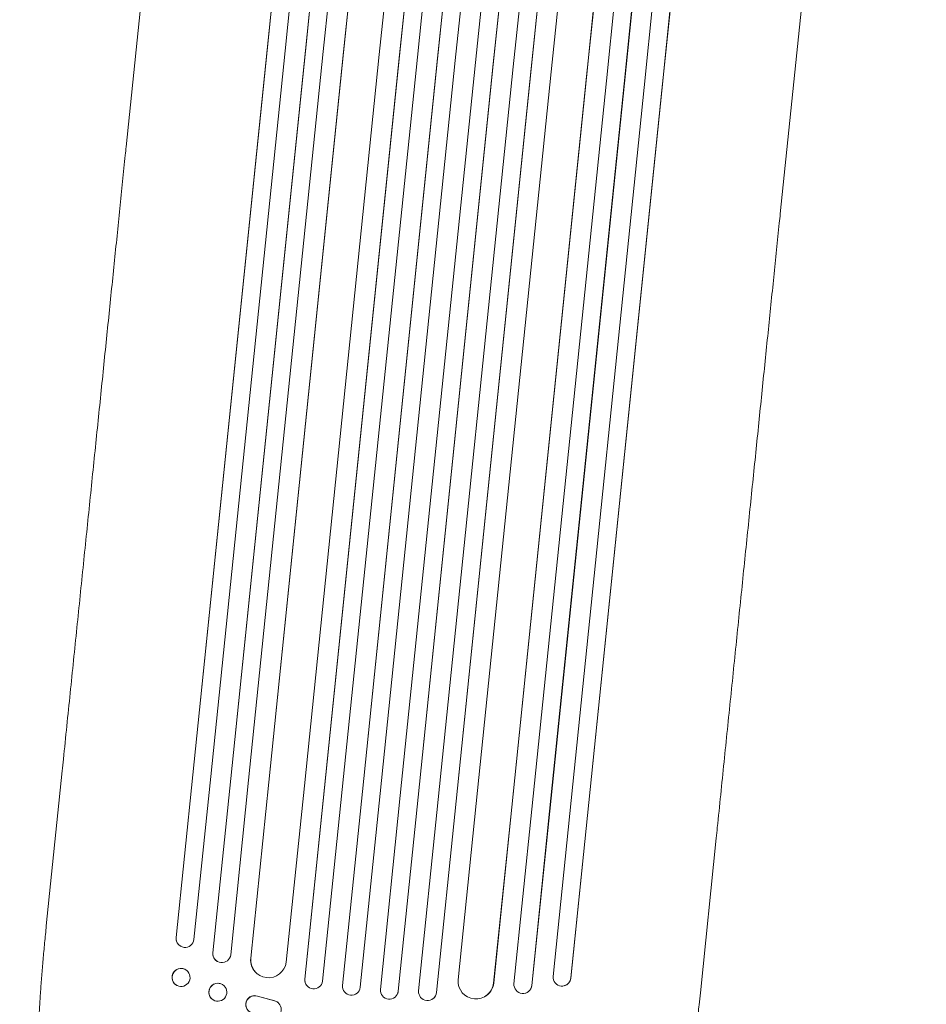
# Model space of a CAD drawing. Units: metres. Extents: x 147809 to 154280, y 6610382 to 6614811.
# Drawn here: x 149756 to 149756, y 6611515 to 6611516 of the extents above; entities that cross this region are included whole.
import ezdxf

# ---------------------------------------------------------------- set-up
doc = ezdxf.new("R2010")
doc.units = ezdxf.units.M
for name, color, linetype in [('_Grundkarta', 7, 'Continuous'), ('L-DC---- Begränsningslinje ytskikt', 8, 'Continuous'), ('L-GBC---EIN Stödmur', 8, 'STODMUR')]:
    doc.layers.add(name, color=color, linetype=linetype)
doc.layers.add('L-DEK2----- Lekutrustning', color=8, linetype='Continuous', lineweight=18)
doc.linetypes.add('STODMUR', pattern='A,5,-0.0015,[7,BH90_7_lineshapes.shx,S=1,R=0,X=0,Y=0]', length=5.0015)

# ---------------------------------------------------------------- blocks, each defined once
blk = doc.blocks.new('kompan_spindelhuset')
at = {"layer": 'L-DEK2----- Lekutrustning', "color": 252, "lineweight": 0}
for p, q in [((6818.36, 89.13), (6818.36, -1038.86)), ((6818.36, 89.13), (6818.36, -1038.86)), ((6818.5, 89.13), (6818.5, -1039.47)), ((6818.5, 89.13), (6818.5, -1039.47)), ((6833.5, 89.13), (6833.5, -1038.12)), ((6833.5, 89.13), (6833.5, -1038.12)), ((6850.39, 89.13), (6850.39, -1036.13)), ((6850.39, 89.13), (6850.39, -1036.13)), ((6850.5, 89.13), (6850.5, -1036.74)), ((6850.5, 89.13), (6850.5, -1036.74)), ((6865.5, 89.13), (6865.5, -1035.66)), ((6865.5, 89.13), (6865.5, -1035.66)), ((6882.43, 89.13), (6882.43, -1033.99)), ((6882.43, 89.13), (6882.43, -1033.99)), ((6882.5, 89.13), (6882.5, -1034.6)), ((6882.5, 89.13), (6882.5, -1034.6)), ((6912.5, 89.13), (6912.5, -1033.12)), ((6912.5, 89.13), (6912.5, -1033.12)), ((6929.46, 89.13), (6929.46, -1031.9)), ((6929.46, 89.13), (6929.46, -1031.9)), ((6929.5, 89.13), (6929.5, -1032.51)), ((6929.5, 89.13), (6929.5, -1032.51)), ((6944.5, 89.13), (6944.5, -1032.11)), ((6944.5, 89.13), (6944.5, -1032.11)), ((6961.49, 89.13), (6961.49, -1031.19)), ((6961.49, 89.13), (6961.49, -1031.19)), ((6961.5, 89.13), (6961.5, -1031.8)), ((6961.5, 89.13), (6961.5, -1031.8)), ((6976.5, 89.13), (6976.5, -1031.67)), ((6976.5, 89.13), (6976.5, -1031.67)), ((6993.5, 89.13), (6993.5, -1031.67)), ((6993.5, 89.13), (6993.5, -1031.67)), ((7008.5, 89.13), (7008.5, -1031.8)), ((7008.5, 89.13), (7008.5, -1031.8)), ((7008.52, 89.13), (7008.52, -1031.19)), ((7008.52, 89.13), (7008.52, -1031.19)), ((7025.5, 89.13), (7025.5, -1032.11)), ((7025.5, 89.13), (7025.5, -1032.11)), ((7040.5, 89.13), (7040.5, -1032.51)), ((7040.5, 89.13), (7040.5, -1032.51)), ((7040.55, 89.13), (7040.55, -1031.9)), ((7040.55, 89.13), (7040.55, -1031.9)), ((7057.5, 89.13), (7057.5, -1033.12)), ((7057.5, 89.13), (7057.5, -1033.12)), ((7087.5, 89.13), (7087.5, -1034.6)), ((7087.5, 89.13), (7087.5, -1034.6)), ((7087.58, 89.13), (7087.58, -1033.99)), ((7087.58, 89.13), (7087.58, -1033.99)), ((7104.5, 89.13), (7104.5, -1035.66)), ((7104.5, 89.13), (7104.5, -1035.66)), ((7119.5, 89.13), (7119.5, -1036.74)), ((7119.5, 89.13), (7119.5, -1036.74)), ((7119.62, 89.13), (7119.62, -1036.13)), ((7119.62, 89.13), (7119.62, -1036.13)), ((7136.5, 89.13), (7136.5, -1038.12)), ((7136.5, 89.13), (7136.5, -1038.12)), ((7151.5, 89.13), (7151.5, -1039.47)), ((7151.5, 89.13), (7151.5, -1039.47)), ((7151.65, 89.13), (7151.65, -1038.86)), ((7151.65, 89.13), (7151.65, -1038.86)), ((6709, -1132), (6709, 16.56)), ((6709, -1132), (6709, 16.56)), ((7261, -1132), (7261, 16.56)), ((7261, -1132), (7261, 16.56)), ((6912.5, -1033.12), (6912.5, -1650.31)), ((6912.5, -1033.12), (6912.5, -1650.31)), ((6929.46, -1031.9), (6929.46, -1650.2)), ((6929.46, -1031.9), (6929.46, -1650.2)), ((6929.5, -1032.51), (6929.5, -1650.25)), ((6929.5, -1032.51), (6929.5, -1650.25)), ((6944.5, -1032.11), (6944.5, -1650.22)), ((6944.5, -1032.11), (6944.5, -1650.22)), ((6961.49, -1031.19), (6961.49, -1650.14)), ((6961.49, -1031.19), (6961.49, -1650.14)), ((6961.5, -1031.8), (6961.5, -1650.19)), ((6961.5, -1031.8), (6961.5, -1650.19)), ((6976.5, -1031.67), (6976.5, -1650.18)), ((6976.5, -1031.67), (6976.5, -1650.18)), ((6993.5, -1031.67), (6993.5, -1650.18)), ((6993.5, -1031.67), (6993.5, -1650.18)), ((7008.5, -1031.8), (7008.5, -1650.19)), ((7008.5, -1031.8), (7008.5, -1650.19)), ((7008.52, -1031.19), (7008.52, -1650.14)), ((7008.52, -1031.19), (7008.52, -1650.14)), ((7025.5, -1032.11), (7025.5, -1650.22)), ((7025.5, -1032.11), (7025.5, -1650.22)), ((7040.5, -1032.51), (7040.5, -1650.25)), ((7040.5, -1032.51), (7040.5, -1650.25)), ((7040.55, -1031.9), (7040.55, -1650.2)), ((7040.55, -1031.9), (7040.55, -1650.2)), ((7057.5, -1033.12), (7057.5, -1650.31)), ((7057.5, -1033.12), (7057.5, -1650.31)), ((6818.36, -1038.86), (6818.36, -1650.79)), ((6818.36, -1038.86), (6818.36, -1650.79)), ((6818.5, -1039.47), (6818.5, -1650.85)), ((6818.5, -1039.47), (6818.5, -1650.85)), ((6833.5, -1038.12), (6833.5, -1650.73)), ((6833.5, -1038.12), (6833.5, -1650.73)), ((6850.39, -1036.13), (6850.39, -1650.56)), ((6850.39, -1036.13), (6850.39, -1650.56)), ((6850.5, -1036.74), (6850.5, -1650.61)), ((6850.5, -1036.74), (6850.5, -1650.61)), ((6865.5, -1035.66), (6865.5, -1650.52)), ((6865.5, -1035.66), (6865.5, -1650.52)), ((6882.43, -1033.99), (6882.43, -1650.38)), ((6882.43, -1033.99), (6882.43, -1650.38)), ((6882.5, -1034.6), (6882.5, -1650.43)), ((6882.5, -1034.6), (6882.5, -1650.43)), ((7087.5, -1034.6), (7087.5, -1650.43)), ((7087.5, -1034.6), (7087.5, -1650.43)), ((7087.58, -1033.99), (7087.58, -1650.38)), ((7087.58, -1033.99), (7087.58, -1650.38)), ((7104.5, -1035.66), (7104.5, -1650.52)), ((7104.5, -1035.66), (7104.5, -1650.52)), ((7119.5, -1036.74), (7119.5, -1650.61)), ((7119.5, -1036.74), (7119.5, -1650.61)), ((7119.62, -1036.13), (7119.62, -1650.56)), ((7119.62, -1036.13), (7119.62, -1650.56)), ((7136.5, -1038.12), (7136.5, -1650.73)), ((7136.5, -1038.12), (7136.5, -1650.73)), ((7151.5, -1039.47), (7151.5, -1650.85)), ((7151.5, -1039.47), (7151.5, -1650.85)), ((7151.65, -1038.86), (7151.65, -1650.79)), ((7151.65, -1038.86), (7151.65, -1650.79)), ((6818.36, -1650.79), (6818.36, -1788.02)), ((6818.36, -1650.79), (6818.36, -1788.02)), ((6818.5, -1650.85), (6818.5, -1788.08)), ((6818.5, -1650.85), (6818.5, -1788.08)), ((6833.5, -1650.73), (6833.5, -1788.2)), ((6833.5, -1650.73), (6833.5, -1788.2)), ((6850.39, -1650.56), (6850.39, -1797.6)), ((6850.39, -1650.56), (6850.39, -1797.6)), ((6850.5, -1650.61), (6850.5, -1797.65)), ((6850.5, -1650.61), (6850.5, -1797.65)), ((6865.5, -1650.52), (6865.5, -1797.77)), ((6865.5, -1650.52), (6865.5, -1797.77)), ((6882.43, -1650.38), (6882.43, -1798.81)), ((6882.43, -1650.38), (6882.43, -1798.81)), ((6882.5, -1650.43), (6882.5, -1798.87)), ((6882.5, -1650.43), (6882.5, -1798.87)), ((6912.5, -1650.31), (6912.5, -1799.24)), ((6912.5, -1650.31), (6912.5, -1799.24)), ((6929.46, -1650.2), (6929.46, -1811.7)), ((6929.46, -1650.2), (6929.46, -1811.7)), ((6929.5, -1650.25), (6929.5, -1811.75)), ((6929.5, -1650.25), (6929.5, -1811.75)), ((6944.5, -1650.22), (6944.5, -1811.85)), ((6944.5, -1650.22), (6944.5, -1811.85)), ((6961.49, -1650.14), (6961.49, -1813.75)), ((6961.49, -1650.14), (6961.49, -1813.75)), ((6961.5, -1650.19), (6961.5, -1813.8)), ((6961.5, -1650.19), (6961.5, -1813.8)), ((6976.5, -1650.18), (6976.5, -1813.86)), ((6976.5, -1650.18), (6976.5, -1813.86)), ((6993.5, -1650.18), (6993.5, -1813.86)), ((6993.5, -1650.18), (6993.5, -1813.86)), ((7008.5, -1650.19), (7008.5, -1813.8)), ((7008.5, -1650.19), (7008.5, -1813.8)), ((7008.52, -1650.14), (7008.52, -1813.75)), ((7008.52, -1650.14), (7008.52, -1813.75)), ((7025.5, -1650.22), (7025.5, -1811.85)), ((7025.5, -1650.22), (7025.5, -1811.85)), ((7040.5, -1650.25), (7040.5, -1811.75)), ((7040.5, -1650.25), (7040.5, -1811.75)), ((7040.55, -1650.2), (7040.55, -1811.7)), ((7040.55, -1650.2), (7040.55, -1811.7)), ((7057.5, -1650.31), (7057.5, -1799.24)), ((7057.5, -1650.31), (7057.5, -1799.24)), ((7087.5, -1650.43), (7087.5, -1798.87)), ((7087.5, -1650.43), (7087.5, -1798.87)), ((7087.58, -1650.38), (7087.58, -1798.81)), ((7087.58, -1650.38), (7087.58, -1798.81)), ((7104.5, -1650.52), (7104.5, -1797.77)), ((7104.5, -1650.52), (7104.5, -1797.77)), ((7119.5, -1650.61), (7119.5, -1797.65)), ((7119.5, -1650.61), (7119.5, -1797.65)), ((7119.62, -1650.56), (7119.62, -1797.6)), ((7119.62, -1650.56), (7119.62, -1797.6)), ((7136.5, -1650.73), (7136.5, -1788.2)), ((7136.5, -1650.73), (7136.5, -1788.2)), ((7151.5, -1650.85), (7151.5, -1788.08)), ((7151.5, -1650.85), (7151.5, -1788.08)), ((7151.65, -1650.79), (7151.65, -1788.02)), ((7151.65, -1650.79), (7151.65, -1788.02)), ((6709, -1789.41), (6709, -1658.71)), ((6709, -1789.41), (6709, -1658.71)), ((7261, -1789.41), (7261, -1658.71)), ((7261, -1789.41), (7261, -1658.71)), ((6818.36, -1788.02), (6818.5, -1788.08)), ((6818.36, -1788.02), (6818.5, -1788.08)), ((6818.5, -1788.08), (6818.51, -1788.08)), ((6818.5, -1788.08), (6818.51, -1788.08)), ((7151.5, -1788.08), (7151.65, -1788.02)), ((7151.5, -1788.08), (7151.65, -1788.02)), ((7151.5, -1788.08), (7151.5, -1788.08)), ((7151.5, -1788.08), (7151.5, -1788.08)), ((6823.46, -1795.16), (6823.31, -1795.1)), ((6823.46, -1795.16), (6823.31, -1795.1)), ((6850.5, -1797.65), (6850.39, -1797.6)), ((6850.5, -1797.65), (6850.39, -1797.6)), ((6850.51, -1797.65), (6850.5, -1797.65)), ((6850.51, -1797.65), (6850.5, -1797.65)), ((6882.5, -1798.87), (6882.43, -1798.81)), ((6882.5, -1798.87), (6882.43, -1798.81)), ((6882.51, -1798.87), (6882.5, -1798.87)), ((6882.51, -1798.87), (6882.5, -1798.87)), ((7087.5, -1798.87), (7087.58, -1798.81)), ((7087.5, -1798.87), (7087.58, -1798.81)), ((7087.5, -1798.87), (7087.5, -1798.87)), ((7087.5, -1798.87), (7087.5, -1798.87)), ((7119.5, -1797.65), (7119.62, -1797.6)), ((7119.5, -1797.65), (7119.62, -1797.6)), ((7119.5, -1797.65), (7119.5, -1797.65)), ((7119.5, -1797.65), (7119.5, -1797.65)), ((7146.7, -1795.1), (7146.55, -1795.16)), ((7146.7, -1795.1), (7146.55, -1795.16)), ((6854.91, -1804.49), (6854.8, -1804.44)), ((6854.91, -1804.49), (6854.8, -1804.44)), ((7115.21, -1804.44), (7115.1, -1804.49)), ((7115.21, -1804.44), (7115.1, -1804.49)), ((6828.71, -1813.9), (6828.56, -1813.85)), ((6828.71, -1813.9), (6828.56, -1813.85)), ((6889.27, -1811.39), (6889.19, -1811.34)), ((6889.27, -1811.39), (6889.19, -1811.34)), ((6929.5, -1811.75), (6929.46, -1811.7)), ((6929.5, -1811.75), (6929.46, -1811.7)), ((6929.51, -1811.75), (6929.5, -1811.75)), ((6929.51, -1811.75), (6929.5, -1811.75)), ((6931.25, -1816.55), (6931.2, -1816.5)), ((6931.25, -1816.55), (6931.2, -1816.5)), ((6961.5, -1813.8), (6961.49, -1813.75)), ((6961.5, -1813.8), (6961.49, -1813.75)), ((6961.51, -1813.8), (6961.5, -1813.8)), ((6961.51, -1813.8), (6961.5, -1813.8)), ((6961.78, -1815.81), (6961.76, -1815.76)), ((6961.78, -1815.81), (6961.76, -1815.76)), ((7008.24, -1815.76), (7008.23, -1815.81)), ((7008.24, -1815.76), (7008.23, -1815.81)), ((7008.5, -1813.8), (7008.52, -1813.75)), ((7008.5, -1813.8), (7008.52, -1813.75)), ((7008.5, -1813.8), (7008.5, -1813.8)), ((7008.5, -1813.8), (7008.5, -1813.8)), ((7038.81, -1816.5), (7038.76, -1816.55)), ((7038.81, -1816.5), (7038.76, -1816.55)), ((7040.5, -1811.75), (7040.55, -1811.7)), ((7040.5, -1811.75), (7040.55, -1811.7)), ((7040.5, -1811.75), (7040.5, -1811.75)), ((7040.5, -1811.75), (7040.5, -1811.75)), ((7080.82, -1811.34), (7080.74, -1811.39)), ((7080.82, -1811.34), (7080.74, -1811.39)), ((6861.27, -1823.38), (6861.15, -1823.33)), ((6861.27, -1823.38), (6861.15, -1823.33)), ((6823.3, -1828.07), (6823.16, -1828.01)), ((6823.3, -1828.07), (6823.16, -1828.01)), ((6891.32, -1829.95), (6906.1, -1832.45)), ((6891.32, -1829.95), (6906.1, -1832.45)), ((6891.4, -1830), (6906.18, -1832.5)), ((6891.4, -1830), (6906.18, -1832.5)), ((6908.89, -1833.53), (6908.97, -1833.58)), ((6908.89, -1833.53), (6908.97, -1833.58)), ((6854.74, -1837), (6854.63, -1836.94)), ((6854.74, -1837), (6854.63, -1836.94))]:
    blk.add_line(p, q, dxfattribs=at)
for centre, major_axis, ratio, start_param, end_param in [((6825.86, -1787.97), (-2.55, -7.14), 0.988103, 5.05981, 6.283185), ((6825.86, -1787.97), (-2.55, -7.14), 0.988103, 5.05981, 6.283185), ((6826.01, -1788.02), (-2.55, -7.14), 0.988103, 5.059627, 8.169432), ((6826.01, -1788.02), (-2.55, -7.14), 0.988103, 5.059627, 8.169432), ((7144, -1788.02), (2.55, -7.14), 0.988103, 4.396938, 7.506743), ((7144, -1788.02), (2.55, -7.14), 0.988103, 4.396938, 7.506743), ((7144.15, -1787.97), (2.55, -7.14), 0.988103, 0, 1.223375), ((7144.15, -1787.97), (2.55, -7.14), 0.988103, 0, 1.223375), ((6857.89, -1797.55), (-3.1, -6.89), 0.991927, 5.137991, 6.283185), ((6857.89, -1797.55), (-3.1, -6.89), 0.991927, 5.137991, 6.283185), ((6858.01, -1797.6), (-3.1, -6.89), 0.991927, 5.137809, 8.251103), ((6858.01, -1797.6), (-3.1, -6.89), 0.991927, 5.137809, 8.251103), ((6897.43, -1798.75), (-8.24, -12.59), 0.995453, 5.294436, 6.283185), ((6897.43, -1798.75), (-8.24, -12.59), 0.995453, 5.294436, 6.283185), ((6897.51, -1798.8), (-8.24, -12.59), 0.995453, 5.294075, 8.402564), ((6897.51, -1798.8), (-8.24, -12.59), 0.995453, 5.294075, 8.402564), ((7072.5, -1798.8), (8.24, -12.59), 0.995453, 4.163807, 7.272295), ((7072.5, -1798.8), (8.24, -12.59), 0.995453, 4.163807, 7.272295), ((7072.58, -1798.75), (8.24, -12.59), 0.995453, 0, 0.98875), ((7072.58, -1798.75), (8.24, -12.59), 0.995453, 0, 0.98875), ((7112, -1797.6), (3.1, -6.89), 0.991927, 4.315268, 7.428561), ((7112, -1797.6), (3.1, -6.89), 0.991927, 4.315268, 7.428561), ((7112.12, -1797.55), (3.1, -6.89), 0.991927, 0, 1.145194), ((7112.12, -1797.55), (3.1, -6.89), 0.991927, 0, 1.145194), ((6825.86, -1820.93), (2.7, 7.08), 0.987914, 0, 3.141593), ((6825.86, -1820.93), (2.7, 7.08), 0.987914, 0, 3.141593), ((6936.96, -1811.68), (5.76, 4.82), 0.997675, 2.446541, 3.141593), ((6936.96, -1811.68), (5.76, 4.82), 0.997675, 2.446541, 3.141593), ((6937.01, -1811.74), (-5.76, -4.82), 0.997675, 5.587955, 8.71225), ((6937.01, -1811.74), (-5.76, -4.82), 0.997675, 5.587955, 8.71225), ((6968.99, -1813.74), (7.23, 2.01), 0.998523, 2.870567, 3.141593), ((6968.99, -1813.74), (7.23, 2.01), 0.998523, 2.870567, 3.141593), ((6969.01, -1813.8), (-7.23, -2.01), 0.998523, 6.01198, 9.143595), ((6969.01, -1813.8), (-7.23, -2.01), 0.998523, 6.01198, 9.143595), ((7001, -1813.8), (7.23, -2.01), 0.998523, 3.422776, 6.55439), ((7001, -1813.8), (7.23, -2.01), 0.998523, 3.422776, 6.55439), ((7001.02, -1813.74), (-7.23, 2.01), 0.998523, 3.141593, 3.412618), ((7001.02, -1813.74), (-7.23, 2.01), 0.998523, 3.141593, 3.412618), ((7033, -1811.74), (5.76, -4.82), 0.997675, 3.854121, 6.978416), ((7033, -1811.74), (5.76, -4.82), 0.997675, 3.854121, 6.978416), ((7033.05, -1811.68), (-5.76, 4.82), 0.997675, 3.141593, 3.836644), ((7033.05, -1811.68), (-5.76, 4.82), 0.997675, 3.141593, 3.836644), ((6857.89, -1830.14), (3.26, 6.81), 0.99174, 0, 3.141593), ((6857.89, -1830.14), (3.26, 6.81), 0.99174, 0, 3.141593), ((6889.76, -1837.28), (4.06, 6.31), 0.995602, 0.36406, 3.141593), ((6889.76, -1837.28), (4.06, 6.31), 0.995602, 0.36406, 3.141593), ((6889.84, -1837.33), (4.06, 6.31), 0.995602, 0.36406, 3.550907), ((6889.84, -1837.33), (4.06, 6.31), 0.995602, 0.36406, 3.550907), ((6904.9, -1839.89), (-4.06, -6.31), 0.995602, 0.587894, 3.544306), ((6904.9, -1839.89), (-4.06, -6.31), 0.995602, 0.587894, 3.544306), ((6904.82, -1839.84), (-4.06, -6.31), 0.995602, 3.141593, 3.544306), ((6904.82, -1839.84), (-4.06, -6.31), 0.995602, 3.141593, 3.544306)]:
    blk.add_ellipse(centre, major_axis=major_axis, ratio=ratio, start_param=start_param, end_param=end_param, dxfattribs=at)
for centre, major_axis, ratio in [((6826, -1820.99), (-2.7, -7.08), 0.987914), ((6826, -1820.99), (-2.7, -7.08), 0.987914), ((6858, -1830.19), (-3.26, -6.81), 0.99174), ((6858, -1830.19), (-3.26, -6.81), 0.99174)]:
    blk.add_ellipse(centre, major_axis=major_axis, ratio=ratio, dxfattribs=at)
for points, knots in [([(6709, -1658.71), (6709, -1655.38), (6709, -1652.05), (6709, -1639.4), (6709, -1630.08), (6709.01, -1611.49), (6709.01, -1602.23), (6709.01, -1583.76), (6709.01, -1574.56), (6709.01, -1556.24), (6709.01, -1547.11), (6709.01, -1528.94), (6709.01, -1519.89), (6709.01, -1501.87), (6709.01, -1492.9), (6709.01, -1475.05), (6709.01, -1466.16), (6709.01, -1448.48), (6709.01, -1439.69), (6709.01, -1422.19), (6709.01, -1413.48), (6709.01, -1396.17), (6709.01, -1387.56), (6709.01, -1370.45), (6709.01, -1361.94), (6709.01, -1345.03), (6709.01, -1336.62), (6709.01, -1319.92), (6709.01, -1311.62), (6709.01, -1295.13), (6709.01, -1286.94), (6709.01, -1270.68), (6709.01, -1262.6), (6709.01, -1246.57), (6709.01, -1238.61), (6709.01, -1222.82), (6709.01, -1214.98), (6709.01, -1199.43), (6709.01, -1191.72), (6709, -1176.42), (6709, -1168.84), (6709, -1153.8), (6709, -1146.35), (6709, -1136.65), (6709, -1134.32), (6709, -1132)], [0, 0, 0, 0, 10.000129, 10.000129, 38.03755, 38.03755, 65.994471, 65.994471, 93.844281, 93.844281, 121.598647, 121.598647, 149.269285, 149.269285, 176.867884, 176.867884, 204.406115, 204.406115, 231.895628, 231.895628, 259.348053, 259.348053, 286.775006, 286.775006, 314.189533, 314.189533, 341.604069, 341.604069, 369.03344, 369.03344, 396.48921, 396.48921, 423.982905, 423.982905, 451.526014, 451.526014, 479.129993, 479.129993, 506.806266, 506.806266, 534.566228, 534.566228, 562.421247, 562.421247, 571.250205, 571.250205, 571.250205, 571.250205]), ([(6709, -1658.71), (6709, -1655.38), (6709, -1652.05), (6709, -1639.4), (6709, -1630.08), (6709.01, -1611.49), (6709.01, -1602.23), (6709.01, -1583.76), (6709.01, -1574.56), (6709.01, -1556.24), (6709.01, -1547.11), (6709.01, -1528.94), (6709.01, -1519.89), (6709.01, -1501.87), (6709.01, -1492.9), (6709.01, -1475.05), (6709.01, -1466.16), (6709.01, -1448.48), (6709.01, -1439.69), (6709.01, -1422.19), (6709.01, -1413.48), (6709.01, -1396.17), (6709.01, -1387.56), (6709.01, -1370.45), (6709.01, -1361.94), (6709.01, -1345.03), (6709.01, -1336.62), (6709.01, -1319.92), (6709.01, -1311.62), (6709.01, -1295.13), (6709.01, -1286.94), (6709.01, -1270.68), (6709.01, -1262.6), (6709.01, -1246.57), (6709.01, -1238.61), (6709.01, -1222.82), (6709.01, -1214.98), (6709.01, -1199.43), (6709.01, -1191.72), (6709, -1176.42), (6709, -1168.84), (6709, -1153.8), (6709, -1146.35), (6709, -1136.65), (6709, -1134.32), (6709, -1132)], [0, 0, 0, 0, 10.000129, 10.000129, 38.03755, 38.03755, 65.994471, 65.994471, 93.844281, 93.844281, 121.598647, 121.598647, 149.269285, 149.269285, 176.867884, 176.867884, 204.406115, 204.406115, 231.895628, 231.895628, 259.348053, 259.348053, 286.775006, 286.775006, 314.189533, 314.189533, 341.604069, 341.604069, 369.03344, 369.03344, 396.48921, 396.48921, 423.982905, 423.982905, 451.526014, 451.526014, 479.129993, 479.129993, 506.806266, 506.806266, 534.566228, 534.566228, 562.421247, 562.421247, 571.250205, 571.250205, 571.250205, 571.250205]), ([(7261, -1132), (7261, -1134.63), (7261, -1137.27), (7261, -1147.34), (7261, -1154.85), (7261, -1170), (7261, -1177.64), (7261, -1193.06), (7261, -1200.83), (7261, -1216.49), (7261, -1224.37), (7261, -1240.27), (7261, -1248.27), (7261, -1264.39), (7261, -1272.51), (7261, -1288.85), (7261, -1297.07), (7261, -1313.62), (7261, -1321.95), (7261, -1338.7), (7261, -1347.13), (7261, -1364.07), (7261, -1372.6), (7261, -1389.73), (7261, -1398.34), (7261, -1415.65), (7261, -1424.35), (7261, -1441.83), (7261, -1450.61), (7261, -1468.26), (7261, -1477.12), (7261, -1494.92), (7261, -1503.86), (7261, -1521.81), (7261, -1530.82), (7261, -1548.91), (7261, -1557.99), (7261, -1576.21), (7261, -1585.36), (7261, -1603.7), (7261, -1612.91), (7261, -1631.37), (7261, -1640.63), (7261, -1652.83), (7261, -1655.77), (7261, -1658.71)], [0, 0, 0, 0, 10.000129, 10.000129, 38.036609, 38.036609, 65.993026, 65.993026, 93.84285, 93.84285, 121.597597, 121.597597, 149.268856, 149.268856, 176.868215, 176.868215, 204.407265, 204.407265, 231.897601, 231.897601, 259.350821, 259.350821, 286.778535, 286.778535, 314.193757, 314.193757, 341.607549, 341.607549, 369.036159, 369.036159, 396.491133, 396.491133, 423.984006, 423.984006, 451.526302, 451.526302, 479.129531, 479.129531, 506.805198, 506.805198, 534.564799, 534.564799, 562.419827, 562.419827, 571.250205, 571.250205, 571.250205, 571.250205]), ([(7261, -1132), (7261, -1134.63), (7261, -1137.27), (7261, -1147.34), (7261, -1154.85), (7261, -1170), (7261, -1177.64), (7261, -1193.06), (7261, -1200.83), (7261, -1216.49), (7261, -1224.37), (7261, -1240.27), (7261, -1248.27), (7261, -1264.39), (7261, -1272.51), (7261, -1288.85), (7261, -1297.07), (7261, -1313.62), (7261, -1321.95), (7261, -1338.7), (7261, -1347.13), (7261, -1364.07), (7261, -1372.6), (7261, -1389.73), (7261, -1398.34), (7261, -1415.65), (7261, -1424.35), (7261, -1441.83), (7261, -1450.61), (7261, -1468.26), (7261, -1477.12), (7261, -1494.92), (7261, -1503.86), (7261, -1521.81), (7261, -1530.82), (7261, -1548.91), (7261, -1557.99), (7261, -1576.21), (7261, -1585.36), (7261, -1603.7), (7261, -1612.91), (7261, -1631.37), (7261, -1640.63), (7261, -1652.83), (7261, -1655.77), (7261, -1658.71)], [0, 0, 0, 0, 10.000129, 10.000129, 38.036609, 38.036609, 65.993026, 65.993026, 93.84285, 93.84285, 121.597597, 121.597597, 149.268856, 149.268856, 176.868215, 176.868215, 204.407265, 204.407265, 231.897601, 231.897601, 259.350821, 259.350821, 286.778535, 286.778535, 314.193757, 314.193757, 341.607549, 341.607549, 369.036159, 369.036159, 396.491133, 396.491133, 423.984006, 423.984006, 451.526302, 451.526302, 479.129531, 479.129531, 506.805198, 506.805198, 534.564799, 534.564799, 562.419827, 562.419827, 571.250205, 571.250205, 571.250205, 571.250205]), ([(6726.67, -1971.61), (6725.87, -1970.27), (6725.2, -1968.92), (6723.88, -1965.9), (6723.25, -1964.22), (6722, -1960.43), (6721.39, -1958.29), (6720.26, -1953.87), (6719.74, -1951.6), (6718.77, -1946.92), (6718.31, -1944.52), (6717.45, -1939.55), (6717.04, -1936.98), (6716.25, -1931.64), (6715.88, -1928.87), (6715.15, -1923.14), (6714.81, -1920.17), (6714.14, -1914.03), (6713.82, -1910.85), (6713.21, -1904.29), (6712.92, -1900.91), (6712.37, -1893.96), (6712.11, -1890.38), (6711.62, -1883.04), (6711.38, -1879.28), (6710.95, -1871.56), (6710.75, -1867.6), (6710.38, -1859.52), (6710.21, -1855.38), (6709.9, -1846.95), (6709.77, -1842.64), (6709.52, -1833.86), (6709.42, -1829.37), (6709.24, -1820.25), (6709.17, -1815.62), (6709.07, -1806.2), (6709.03, -1801.41), (6709.01, -1794.21), (6709, -1791.81), (6709, -1789.41)], [0, 0, 0, 0, 9.999891, 9.999891, 21.603387, 21.603387, 34.835901, 34.835901, 47.28887, 47.28887, 59.140614, 59.140614, 70.83199, 70.83199, 82.481813, 82.481813, 94.235631, 94.235631, 106.157673, 106.157673, 118.251661, 118.251661, 130.56807, 130.56807, 143.11261, 143.11261, 155.923256, 155.923256, 169.025864, 169.025864, 182.413522, 182.413522, 196.170636, 196.170636, 210.237027, 210.237027, 224.670073, 224.670073, 231.894611, 231.894611, 231.894611, 231.894611]), ([(6726.67, -1971.61), (6725.87, -1970.27), (6725.2, -1968.92), (6723.88, -1965.9), (6723.25, -1964.22), (6722, -1960.43), (6721.39, -1958.29), (6720.26, -1953.87), (6719.74, -1951.6), (6718.77, -1946.92), (6718.31, -1944.52), (6717.45, -1939.55), (6717.04, -1936.98), (6716.25, -1931.64), (6715.88, -1928.87), (6715.15, -1923.14), (6714.81, -1920.17), (6714.14, -1914.03), (6713.82, -1910.85), (6713.21, -1904.29), (6712.92, -1900.91), (6712.37, -1893.96), (6712.11, -1890.38), (6711.62, -1883.04), (6711.38, -1879.28), (6710.95, -1871.56), (6710.75, -1867.6), (6710.38, -1859.52), (6710.21, -1855.38), (6709.9, -1846.95), (6709.77, -1842.64), (6709.52, -1833.86), (6709.42, -1829.37), (6709.24, -1820.25), (6709.17, -1815.62), (6709.07, -1806.2), (6709.03, -1801.41), (6709.01, -1794.21), (6709, -1791.81), (6709, -1789.41)], [0, 0, 0, 0, 9.999891, 9.999891, 21.603387, 21.603387, 34.835901, 34.835901, 47.28887, 47.28887, 59.140614, 59.140614, 70.83199, 70.83199, 82.481813, 82.481813, 94.235631, 94.235631, 106.157673, 106.157673, 118.251661, 118.251661, 130.56807, 130.56807, 143.11261, 143.11261, 155.923256, 155.923256, 169.025864, 169.025864, 182.413522, 182.413522, 196.170636, 196.170636, 210.237027, 210.237027, 224.670073, 224.670073, 231.894611, 231.894611, 231.894611, 231.894611]), ([(7261, -1789.41), (7261, -1792.73), (7261, -1796.06), (7260.95, -1804.44), (7260.91, -1809.49), (7260.78, -1819.39), (7260.7, -1824.24), (7260.49, -1833.74), (7260.37, -1838.38), (7260.09, -1847.49), (7259.93, -1851.95), (7259.58, -1860.66), (7259.39, -1864.92), (7258.97, -1873.22), (7258.74, -1877.27), (7258.26, -1885.13), (7258, -1888.96), (7257.45, -1896.38), (7257.17, -1899.98), (7256.56, -1906.95), (7256.24, -1910.33), (7255.57, -1916.84), (7255.23, -1919.98), (7254.5, -1926.02), (7254.13, -1928.93), (7253.35, -1934.5), (7252.94, -1937.16), (7252.1, -1942.25), (7251.67, -1944.68), (7250.76, -1949.31), (7250.29, -1951.52), (7249.3, -1955.72), (7248.78, -1957.72), (7247.65, -1961.56), (7247.05, -1963.4), (7245.66, -1967.05), (7244.88, -1968.84), (7243.73, -1970.94), (7243.54, -1971.28), (7243.34, -1971.61)], [0, 0, 0, 0, 10.001464, 10.001464, 25.233342, 25.233342, 40.003258, 40.003258, 54.316406, 54.316406, 68.282959, 68.282959, 81.896478, 81.896478, 95.167842, 95.167842, 108.125781, 108.125781, 120.785808, 120.785808, 133.206439, 133.206439, 145.375671, 145.375671, 157.354844, 157.354844, 169.170472, 169.170472, 180.839509, 180.839509, 192.513697, 192.513697, 204.246958, 204.246958, 216.372474, 216.372474, 229.382396, 229.382396, 231.893246, 231.893246, 231.893246, 231.893246]), ([(7261, -1789.41), (7261, -1792.73), (7261, -1796.06), (7260.95, -1804.44), (7260.91, -1809.49), (7260.78, -1819.39), (7260.7, -1824.24), (7260.49, -1833.74), (7260.37, -1838.38), (7260.09, -1847.49), (7259.93, -1851.95), (7259.58, -1860.66), (7259.39, -1864.92), (7258.97, -1873.22), (7258.74, -1877.27), (7258.26, -1885.13), (7258, -1888.96), (7257.45, -1896.38), (7257.17, -1899.98), (7256.56, -1906.95), (7256.24, -1910.33), (7255.57, -1916.84), (7255.23, -1919.98), (7254.5, -1926.02), (7254.13, -1928.93), (7253.35, -1934.5), (7252.94, -1937.16), (7252.1, -1942.25), (7251.67, -1944.68), (7250.76, -1949.31), (7250.29, -1951.52), (7249.3, -1955.72), (7248.78, -1957.72), (7247.65, -1961.56), (7247.05, -1963.4), (7245.66, -1967.05), (7244.88, -1968.84), (7243.73, -1970.94), (7243.54, -1971.28), (7243.34, -1971.61)], [0, 0, 0, 0, 10.001464, 10.001464, 25.233342, 25.233342, 40.003258, 40.003258, 54.316406, 54.316406, 68.282959, 68.282959, 81.896478, 81.896478, 95.167842, 95.167842, 108.125781, 108.125781, 120.785808, 120.785808, 133.206439, 133.206439, 145.375671, 145.375671, 157.354844, 157.354844, 169.170472, 169.170472, 180.839509, 180.839509, 192.513697, 192.513697, 204.246958, 204.246958, 216.372474, 216.372474, 229.382396, 229.382396, 231.893246, 231.893246, 231.893246, 231.893246])]:
    blk.add_open_spline(points, degree=3, knots=knots, dxfattribs=at)
blk = doc.blocks.new('GK')
at = {"layer": 'L-DC---- Begränsningslinje ytskikt', "flags": 128}
blk.add_lwpolyline([(149758.80064, 6611512.59042, -0.433505), (149749.62093, 6611518.78212, -0.117662)], format="xyb", dxfattribs=at)
at = {"layer": 'L-DC---- Begränsningslinje ytskikt'}
for points, knots in [([(149719.95109, 6611493.45147), (149720.16784, 6611494.22745), (149720.41982, 6611494.87501), (149720.79021, 6611495.72241), (149721.34211, 6611496.83562), (149721.67181, 6611497.33765), (149722.38306, 6611498.23916), (149722.76427, 6611498.6396), (149723.53995, 6611499.36841), (149723.93479, 6611499.69726), (149724.99733, 6611500.53419), (149725.6563, 6611501.00199), (149726.85896, 6611501.90737), (149727.4014, 6611502.34395), (149728.00017, 6611502.92875), (149728.13701, 6611503.07186), (149728.39622, 6611503.3658), (149728.52447, 6611503.52312), (149728.9066, 6611504.02575), (149729.1577, 6611504.40206), (149729.84302, 6611505.52258), (149730.27593, 6611506.33528), (149731.22808, 6611508.06675), (149731.74789, 6611508.98626), (149732.70759, 6611510.36691), (149733.06144, 6611510.83076), (149733.70682, 6611511.56901), (149733.97232, 6611511.84765), (149734.51602, 6611512.37546), (149734.79608, 6611512.62702), (149735.65523, 6611513.34933), (149736.25307, 6611513.78778), (149738.3278, 6611515.17239), (149739.86911, 6611515.97963), (149742.87225, 6611517.52612), (149744.33495, 6611518.26462), (149746.01777, 6611519.28198), (149746.38498, 6611519.51614), (149747.43688, 6611520.23402), (149748.11182, 6611520.76099), (149749.44277, 6611521.88524), (149750.09768, 6611522.48184), (149751.76436, 6611524.02972), (149752.78079, 6611525.00284), (149754.97123, 6611526.8661), (149756.14809, 6611527.75876), (149757.86023, 6611528.70652), (149758.2487, 6611528.9022), (149758.86616, 6611529.17869), (149759.08516, 6611529.27104), (149759.55117, 6611529.45031), (149759.79579, 6611529.53597), (149760.37154, 6611529.7082), (149760.70965, 6611529.79049), (149761.45209, 6611529.90782), (149761.85992, 6611529.93979), (149762.64267, 6611529.90792), (149762.99151, 6611529.85991), (149763.65748, 6611529.70962), (149763.97679, 6611529.60744), (149765.04652, 6611529.17541), (149765.71414, 6611528.73988), (149766.88661, 6611527.7423), (149767.39363, 6611527.17766), (149768.27167, 6611525.97038), (149768.6425, 6611525.32719), (149769.24128, 6611523.98996), (149769.47004, 6611523.29632), (149769.7149, 6611522.02023), (149769.76756, 6611521.44627), (149769.72338, 6611520.60017), (149769.69461, 6611520.34373), (149769.60607, 6611519.86994), (149769.55202, 6611519.65497), (149769.46617, 6611519.38294), (149769.4434, 6611519.31552), (149769.41955, 6611519.24915)], [4.870505, 4.870505, 4.870505, 4.870505, 6.677321, 6.677321, 8.273476, 9.86963, 9.86963, 11.465785, 11.465785, 13.06194, 13.06194, 15.811743, 15.811743, 18.561547, 18.561547, 19.461066, 19.461066, 20.360585, 20.360585, 22.159623, 22.159623, 25.263235, 25.263235, 28.366848, 28.366848, 29.943196, 29.943196, 30.942752, 30.942752, 31.942308, 31.942308, 33.94142, 33.94142, 38.725095, 38.725095, 43.508769, 43.508769, 44.908762, 44.908762, 47.708748, 47.708748, 50.508733, 50.508733, 54.786398, 54.786398, 59.064063, 59.064063, 60.267917, 60.267917, 60.913928, 60.913928, 61.55994, 61.55994, 62.35782, 62.35782, 63.202257, 63.202257, 63.895332, 63.895332, 64.588407, 64.588407, 66.334087, 66.334087, 68.079767, 68.079767, 69.825447, 69.825447, 71.571127, 71.571127, 72.929818, 72.929818, 73.509227, 73.509227, 73.98911, 73.98911, 74.150351, 74.150351, 74.150351, 74.150351]), ([(149723.9837, 6611488.28361), (149723.81489, 6611488.53296), (149722.60163, 6611490.24101), (149721.93687, 6611496.8819), (149731.08214, 6611500.11953), (149734.61047, 6611512.00415), (149749.73189, 6611516.59824), (149756.03791, 6611525.78897), (149764.50649, 6611528.41232), (149768.84977, 6611521.02274), (149764.37669, 6611517.11261), (149759.28476, 6611509.04362), (149755.74977, 6611506.99547), (149746.37348, 6611499.59713)], [0.512774, 0.512774, 0.512774, 0.512774, 1.025831, 7.653233, 19.386914, 30.154049, 44.937479, 60.500247, 63.238381, 73.628302, 78.268471, 87.423407, 106.413983, 106.413983, 106.413983, 106.413983])]:
    blk.add_open_spline(points, degree=3, knots=knots, dxfattribs=at)
at = {"layer": 'L-GBC---EIN Stödmur'}
for points, knots in [([(149719.75846, 6611493.50527), (149719.84712, 6611493.82268), (149719.94155, 6611494.11877), (149720.10812, 6611494.59663), (149720.18034, 6611494.78899), (149720.29691, 6611495.0832), (149720.34278, 6611495.19431), (149720.41948, 6611495.37415), (149720.45033, 6611495.44471), (149720.52024, 6611495.59973), (149720.55795, 6611495.68123), (149720.67667, 6611495.93261), (149720.76332, 6611496.10939), (149720.93576, 6611496.45007), (149721.02151, 6611496.6141), (149721.25997, 6611497.05263), (149721.39371, 6611497.27288), (149721.77211, 6611497.79578), (149722.04463, 6611498.1386), (149722.58072, 6611498.73245), (149722.85723, 6611499.00602), (149723.80986, 6611499.88071), (149724.49544, 6611500.39781), (149725.7879, 6611501.35581), (149726.39491, 6611501.79573), (149727.17117, 6611502.43136), (149727.40143, 6611502.63127), (149727.76571, 6611502.97631), (149727.90818, 6611503.12084), (149728.17476, 6611503.41368), (149728.30243, 6611503.56619), (149728.56051, 6611503.8981), (149728.68894, 6611504.0754), (149729.18566, 6611504.80321), (149729.55065, 6611505.43215), (149730.31411, 6611506.81234), (149730.7118, 6611507.56225), (149731.61348, 6611509.11664), (149732.11881, 6611509.92105), (149732.98269, 6611511.04001), (149733.25626, 6611511.36741), (149733.83916, 6611511.9997), (149734.14429, 6611512.30119), (149734.76995, 6611512.87147), (149735.09164, 6611513.14173), (149736.39474, 6611514.16499), (149737.42533, 6611514.8206), (149739.5102, 6611516.02113), (149740.5656, 6611516.56402), (149742.38556, 6611517.49958), (149743.16084, 6611517.89688), (149744.51267, 6611518.62624), (149745.09978, 6611518.95723), (149745.97367, 6611519.49169), (149746.28177, 6611519.68913), (149747.16955, 6611520.29142), (149747.74021, 6611520.72613), (149748.86908, 6611521.65317), (149749.42562, 6611522.14466), (149751.08594, 6611523.659), (149752.18872, 6611524.73304), (149754.57333, 6611526.81118), (149755.85829, 6611527.8209), (149757.70311, 6611528.8495), (149758.07568, 6611529.03965), (149758.73404, 6611529.34076), (149759.01168, 6611529.45891), (149759.61397, 6611529.68646), (149759.93494, 6611529.79366), (149760.59369, 6611529.96714), (149760.92764, 6611530.03586), (149761.54425, 6611530.1111), (149761.81666, 6611530.12898), (149762.30939, 6611530.12533), (149762.52459, 6611530.11207), (149762.73557, 6611530.08771)], [4.870505, 4.870505, 4.870505, 4.870505, 5.599316, 5.599316, 6.158896, 6.158896, 6.539275, 6.539275, 6.82612, 6.82612, 7.112966, 7.112966, 7.686656, 7.686656, 8.249768, 8.249768, 9.375992, 9.375992, 10.502216, 10.502216, 11.628439, 11.628439, 14.356077, 14.356077, 17.083715, 17.083715, 18.35507, 18.35507, 19.284363, 19.284363, 20.213656, 20.213656, 21.142949, 21.142949, 23.810629, 23.810629, 26.478308, 26.478308, 29.145988, 29.145988, 30.254838, 30.254838, 31.363688, 31.363688, 32.472538, 32.472538, 35.76722, 35.76722, 39.061902, 39.061902, 41.587696, 41.587696, 43.65964, 43.65964, 44.848153, 44.848153, 47.22518, 47.22518, 49.602208, 49.602208, 54.30934, 54.30934, 59.016472, 59.016472, 60.161004, 60.161004, 60.974043, 60.974043, 61.787082, 61.787082, 62.530348, 62.530348, 63.07553, 63.07553, 63.480899, 63.480899, 63.480899, 63.480899]), ([(149719.95109, 6611493.45147), (149720.03201, 6611493.74117), (149720.11784, 6611494.01297), (149720.27326, 6611494.46516), (149720.34278, 6611494.65306), (149720.46041, 6611494.9543), (149720.50955, 6611495.07455), (149720.60192, 6611495.2928), (149720.64372, 6611495.38806), (149720.743, 6611495.60541), (149720.79766, 6611495.72133), (149720.96934, 6611496.07631), (149721.09405, 6611496.32252), (149721.29701, 6611496.70431), (149721.37607, 6611496.847), (149721.53415, 6611497.11065), (149721.61442, 6611497.23385), (149721.79127, 6611497.48274), (149721.88894, 6611497.61267), (149722.10799, 6611497.89026), (149722.22782, 6611498.0357), (149722.5521, 6611498.40833), (149722.75863, 6611498.62332), (149723.17992, 6611499.03459), (149723.39342, 6611499.2289), (149724.16571, 6611499.89843), (149724.72829, 6611500.3215), (149725.73511, 6611501.06769), (149726.18429, 6611501.39536), (149726.91415, 6611501.95932), (149727.20885, 6611502.1989), (149727.68579, 6611502.62115), (149727.87777, 6611502.80382), (149728.23019, 6611503.17161), (149728.39134, 6611503.35769), (149728.71606, 6611503.76995), (149728.87757, 6611503.99368), (149729.19852, 6611504.47197), (149729.35788, 6611504.72653), (149729.83816, 6611505.53022), (149730.16063, 6611506.12026), (149730.84166, 6611507.36779), (149731.20141, 6611508.02558), (149732.00972, 6611509.36606), (149732.45913, 6611510.04785), (149733.3208, 6611511.14001), (149733.69011, 6611511.55873), (149734.46963, 6611512.34002), (149734.87701, 6611512.70347), (149735.7164, 6611513.38654), (149736.14836, 6611513.70644), (149737.662, 6611514.74844), (149738.78383, 6611515.3882), (149741.02381, 6611516.58518), (149742.14329, 6611517.144), (149744.28469, 6611518.26593), (149745.30629, 6611518.82787), (149746.60227, 6611519.65999), (149746.95662, 6611519.90315), (149747.65737, 6611520.41651), (149748.00156, 6611520.6844), (149749.02531, 6611521.51862), (149749.69464, 6611522.11485), (149751.71881, 6611523.97781), (149753.07345, 6611525.30952), (149755.08349, 6611526.92115), (149755.58335, 6611527.29603), (149756.51985, 6611527.93025), (149756.94752, 6611528.19726), (149757.80347, 6611528.6781), (149758.22903, 6611528.89387), (149758.9376, 6611529.21046), (149759.21217, 6611529.32402), (149759.80462, 6611529.53986), (149760.11919, 6611529.63997), (149760.77022, 6611529.80046), (149761.10441, 6611529.86257), (149761.72503, 6611529.92356), (149762.00307, 6611529.93402), (149762.42974, 6611529.91638), (149762.57226, 6611529.90524), (149762.71264, 6611529.88903)], [4.870505, 4.870505, 4.870505, 4.870505, 5.545055, 5.545055, 6.089134, 6.089134, 6.497815, 6.497815, 6.896331, 6.896331, 7.294846, 7.294846, 8.091877, 8.091877, 8.697182, 8.697182, 9.302486, 9.302486, 9.822039, 9.822039, 10.341592, 10.341592, 11.214262, 11.214262, 12.086932, 12.086932, 14.364622, 14.364622, 16.345169, 16.345169, 17.839479, 17.839479, 18.984667, 18.984667, 20.129855, 20.129855, 21.275043, 21.275043, 22.420231, 22.420231, 24.710607, 24.710607, 27.000983, 27.000983, 29.291359, 29.291359, 30.740812, 30.740812, 32.190266, 32.190266, 33.639719, 33.639719, 37.176483, 37.176483, 40.713247, 40.713247, 44.250011, 44.250011, 45.675741, 45.675741, 47.10147, 47.10147, 49.952929, 49.952929, 55.714235, 55.714235, 57.532547, 57.532547, 58.96644, 58.96644, 60.287767, 60.287767, 61.087382, 61.087382, 61.886998, 61.886998, 62.638139, 62.638139, 63.201694, 63.201694, 63.480899, 63.480899, 63.480899, 63.480899])]:
    blk.add_open_spline(points, degree=3, knots=knots, dxfattribs=at)
at = {"layer": 'L-DEK2----- Lekutrustning', "xscale": 0.001, "yscale": 0.001, "zscale": 0.001, "rotation": 354.1462067911668}
blk.add_blockref('kompan_spindelhuset', (149749.18989, 6611517.72534), dxfattribs=at)
blk = doc.blocks.new('Grundkarta')
blk.add_blockref('GK', (0, 0))

msp = doc.modelspace()

# ---------------------------------------------------------------- block references
at = {"layer": '_Grundkarta'}
msp.add_blockref('Grundkarta', (0, 0), dxfattribs=at)

doc.saveas('drawing.dxf')
